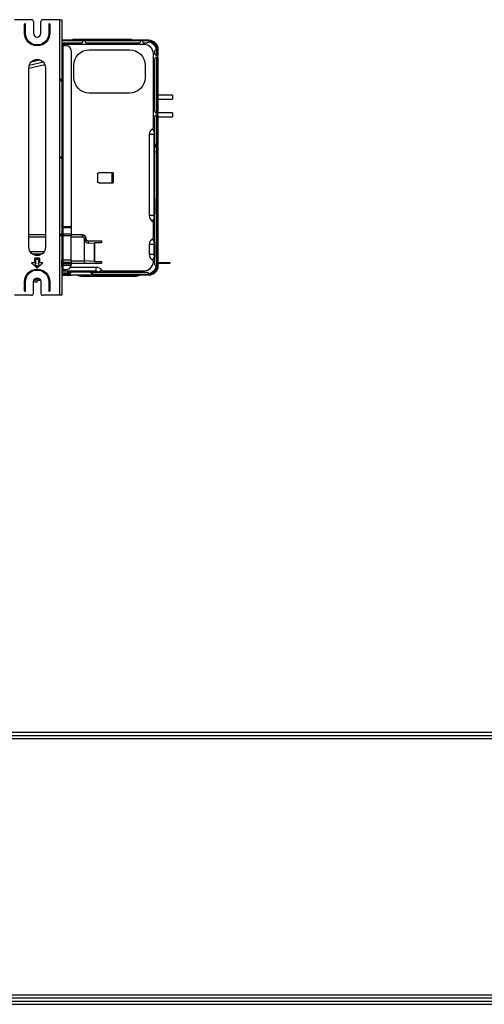
# Model space of a CAD drawing. Units: millimetres. Extents: x 0 to 8609, y 0 to 6140.
# Drawn here: x 2474 to 3224, y 218 to 1808 of the extents above; entities that cross this region are included whole.
import ezdxf

# ---------------------------------------------------------------- set-up
doc = ezdxf.new("R2010")
doc.units = ezdxf.units.MM
doc.layers.add('LG-Product', color=3, linetype='CONTINUOUS')
doc.layers.add('LG-SHEET', color=7, linetype='CONTINUOUS')

msp = doc.modelspace()

# ---------------------------------------------------------------- linework, layer by layer
at = {"layer": 'LG-Product'}
for p, q in [((2493.1, 1808.2), (2465.3, 1808.2)), ((2481.8, 1786.2), (2481.8, 1800.9)), ((2481.8, 1800.9), (2483.3, 1800.9)), ((2483.3, 1786.2), (2483.3, 1800.9)), ((2496.1, 1805.2), (2496.1, 1786.2)), ((2508.1, 1786.2), (2508.1, 1805.2)), ((2538.9, 1808.2), (2511.1, 1808.2)), ((2520.9, 1800.9), (2520.9, 1786.2)), ((2522.4, 1800.9), (2520.9, 1800.9)), ((2522.4, 1800.9), (2522.4, 1786.2)), ((2538.9, 1711.3), (2538.9, 1808.2)), ((2538.9, 1808.2), (2542.1, 1808.2)), ((2542.1, 1808.2), (2542.1, 1711.3)), ((2481.8, 1786.2), (2483.3, 1786.2)), ((2522.4, 1786.2), (2520.9, 1786.2)), ((2542.1, 1775.5), (2576.1, 1775.5)), ((2576.1, 1773.9), (2542.1, 1773.9)), ((2573.1, 1770.5), (2542.1, 1770.5)), ((2674.7, 1768.1), (2542.1, 1768.1)), ((2542.1, 1766.2), (2543.7, 1766.2)), ((2549.1, 1766.2), (2543.7, 1766.2)), ((2543.7, 1766.2), (2543.7, 1475)), ((2558.8, 1775.5), (2559, 1775.8)), ((2560.5, 1776.5), (2562.8, 1776.5)), ((2562.8, 1775.8), (2562.6, 1775.5)), ((2562.8, 1776.5), (2651.3, 1776.5)), ((2562.8, 1775.8), (2562.8, 1776.5)), ((2651.3, 1775.8), (2562.8, 1775.8)), ((2579.1, 1775.5), (2576.1, 1775.5)), ((2576.1, 1775.5), (2576.1, 1773.9)), ((2579.1, 1774.7), (2576.1, 1774.7)), ((2576.1, 1773.9), (2576.1, 1773.2)), ((2579.1, 1775.5), (2669.1, 1775.5)), ((2579.1, 1774.7), (2579.1, 1775.5)), ((2579.1, 1773.9), (2579.1, 1774.7)), ((2579.1, 1773.9), (2579.1, 1773.5)), ((2669.1, 1773.9), (2579.1, 1773.9)), ((2666.1, 1770.5), (2582.1, 1770.5)), ((2651.3, 1775.8), (2651.3, 1776.5)), ((2651.3, 1776.5), (2653.6, 1776.5)), ((2651.6, 1775.5), (2651.3, 1775.8)), ((2655.2, 1775.8), (2655.4, 1775.5)), ((2669.1, 1775.5), (2672.1, 1775.5)), ((2669.1, 1775.5), (2669.1, 1773.9)), ((2669.1, 1774.7), (2672.1, 1774.7)), ((2669.1, 1773.5), (2669.1, 1773.9)), ((2672.1, 1775.5), (2682.1, 1775.5)), ((2672.1, 1773.9), (2672.1, 1775.5)), ((2672.1, 1773.5), (2672.1, 1773.9)), ((2682.1, 1773.9), (2672.1, 1773.9)), ((2674.7, 1770.5), (2674.7, 1768.1)), ((2678.8, 1770.5), (2675.1, 1770.5)), ((2681.1, 1771.6), (2681, 1771.4)), ((2682.1, 1775.5), (2682.1, 1773.9)), ((2557.1, 1758.2), (2557.1, 1474.3)), ((2586.3, 1759.7), (2651.3, 1759.7)), ((2689.7, 1634.7), (2689.7, 1753.1)), ((2692.1, 1753.1), (2689.7, 1753.1)), ((2692.1, 1753.5), (2692.1, 1757.3)), ((2693, 1759.4), (2693.1, 1759.6)), ((2695.5, 1750.5), (2695.1, 1750.5)), ((2695.5, 1750.5), (2695.5, 1760.5)), ((2697.1, 1760.5), (2695.5, 1760.5)), ((2697.1, 1750.5), (2695.5, 1750.5)), ((2696.3, 1750.5), (2696.3, 1747.5)), ((2697.1, 1760.5), (2697.1, 1750.5)), ((2697.1, 1747.5), (2697.1, 1750.5)), ((2488.7, 1730), (2514.4, 1736)), ((2514.7, 1735.3), (2488.7, 1729.3)), ((2512.1, 1739.7), (2489.2, 1734.4)), ((2492.5, 1740.1), (2506.6, 1743.3)), ((2561.3, 1714.7), (2561.3, 1734.7)), ((2676.3, 1734.7), (2676.3, 1714.7)), ((2692.1, 1660.5), (2692.1, 1744.5)), ((2695.1, 1747.5), (2695.5, 1747.5)), ((2695.5, 1657.5), (2695.5, 1747.5)), ((2697.1, 1747.5), (2695.5, 1747.5)), ((2697.1, 1747.5), (2697.1, 1657.5)), ((2488.7, 1440.7), (2488.7, 1730.7)), ((2515.5, 1730.7), (2515.5, 1440.7)), ((2538.1, 1710.7), (2538.9, 1711.3)), ((2538.1, 1710.7), (2538.9, 1710.2)), ((2538.1, 1710.7), (2542.1, 1710.7)), ((2538.9, 1586.3), (2538.9, 1710.2)), ((2542.1, 1711.3), (2542.1, 1710.7)), ((2542.1, 1710.2), (2542.1, 1710.7)), ((2542.1, 1710.2), (2542.1, 1586.3)), ((2651.3, 1689.7), (2586.3, 1689.7)), ((2720.7, 1686.2), (2697.1, 1686.2)), ((2720.7, 1686.2), (2720.7, 1679.8)), ((2697.1, 1679.8), (2720.7, 1679.8)), ((2695.5, 1657.5), (2695.1, 1657.5)), ((2695.5, 1654.5), (2695.1, 1654.5)), ((2697.1, 1657.5), (2695.5, 1657.5)), ((2695.5, 1605.1), (2695.5, 1654.5)), ((2695.5, 1654.5), (2697.1, 1654.5)), ((2696.3, 1657.5), (2696.3, 1654.5)), ((2720.7, 1657.6), (2697.1, 1657.6)), ((2697.1, 1654.5), (2697.1, 1657.5)), ((2697.1, 1654.5), (2697.1, 1605.1)), ((2720.7, 1657.6), (2720.7, 1651.3)), ((2692.1, 1608.1), (2692.1, 1651.5)), ((2697.1, 1651.3), (2720.7, 1651.3)), ((2683.7, 1491.9), (2683.7, 1622.9)), ((2690.3, 1622.9), (2683.7, 1622.9)), ((2687.8, 1631.7), (2688.6, 1632.4)), ((2692, 1626.6), (2687.8, 1631.7)), ((2692.1, 1628.2), (2688.6, 1632.4)), ((2692.1, 1634.7), (2689.7, 1634.7)), ((2690.3, 1622.9), (2690.3, 1491.9)), ((2692.1, 1626.7), (2692, 1626.6)), ((2690.3, 1606.7), (2692.4, 1606.7)), ((2690.3, 1605.9), (2693, 1605.9)), ((2691.1, 1605.9), (2691.1, 1606.2)), ((2691.1, 1606.2), (2692.1, 1606.2)), ((2692.1, 1605.9), (2692.1, 1606.2)), ((2692.6, 1606.5), (2692.6, 1605.9)), ((2695.1, 1605.1), (2690.3, 1605.1)), ((2695.1, 1604.1), (2690.3, 1604.1)), ((2693, 1603.3), (2690.3, 1603.3)), ((2690.3, 1602), (2691.1, 1602)), ((2691.1, 1601), (2690.3, 1601)), ((2690.3, 1600.6), (2691.1, 1600.6)), ((2691.1, 1599.6), (2690.3, 1599.6)), ((2691.6, 1597.5), (2690.3, 1597.5)), ((2690.3, 1595.3), (2690.7, 1595.3)), ((2690.4, 1605), (2690.4, 1605.1)), ((2690.4, 1599.6), (2690.4, 1599.3)), ((2691, 1598.3), (2690.8, 1598.2)), ((2691.1, 1604.1), (2691.1, 1605.1)), ((2691.1, 1604.1), (2691.1, 1604.3)), ((2691.1, 1602), (2691.1, 1603.3)), ((2691.1, 1602), (2691.1, 1601)), ((2691.1, 1600.6), (2691.1, 1601)), ((2691.1, 1600.6), (2691.1, 1599.6)), ((2691.6, 1598.5), (2691.6, 1596.2)), ((2691.6, 1519.2), (2691.6, 1591.1)), ((2691.6, 1591.1), (2692.1, 1591.1)), ((2692.1, 1596.5), (2691.9, 1596.4)), ((2691.9, 1596.4), (2691.9, 1592.7)), ((2692.1, 1604.1), (2692.1, 1605.1)), ((2692.1, 1601.1), (2692.1, 1603.3)), ((2692.1, 1412.5), (2692.1, 1601.1)), ((2692.2, 1605.1), (2692.2, 1604.1)), ((2692.2, 1603.3), (2692.2, 1602.1)), ((2692.3, 1602.2), (2692.3, 1602.3)), ((2692.3, 1602.3), (2692.3, 1602.3)), ((2694.1, 1605.1), (2694.1, 1604.1)), ((2695.1, 1605.1), (2695.5, 1605.1)), ((2695.1, 1604.1), (2695.5, 1604.1)), ((2697.1, 1605.1), (2695.5, 1605.1)), ((2695.5, 1410.5), (2695.5, 1604.1)), ((2695.5, 1604.1), (2697.1, 1604.1)), ((2697.1, 1604.1), (2697.1, 1605.1)), ((2697.1, 1604.1), (2697.1, 1410.5)), ((2538.1, 1585.7), (2538.9, 1586.3)), ((2538.1, 1585.7), (2538.9, 1585.2)), ((2538.1, 1585.7), (2542.1, 1585.7)), ((2538.9, 1461.3), (2538.9, 1585.2)), ((2542.1, 1586.3), (2542.1, 1585.7)), ((2542.1, 1585.2), (2542.1, 1585.7)), ((2542.1, 1585.2), (2542.1, 1461.3)), ((2599.7, 1558.9), (2599.7, 1546.9)), ((2624.7, 1560.9), (2601.7, 1560.9)), ((2622.7, 1560.9), (2622.7, 1544.9)), ((2623.1, 1544.9), (2623.1, 1560.9)), ((2624.7, 1560.9), (2624.7, 1544.9)), ((2691.6, 1572), (2691.6, 1519.1)), ((2601.7, 1544.9), (2624.7, 1544.9)), ((2692.1, 1519.4), (2691.9, 1519.4)), ((2691.9, 1519.4), (2691.9, 1507)), ((2691.6, 1494.9), (2691.6, 1488.6)), ((2691.6, 1488.6), (2691.6, 1494.9)), ((2691.9, 1507), (2691.9, 1494.7)), ((2691.9, 1494.7), (2692.1, 1494.6)), ((2690.3, 1491.9), (2683.7, 1491.9)), ((2692, 1488.2), (2687.8, 1483.2)), ((2688.6, 1482.5), (2687.8, 1483.2)), ((2692.1, 1486.7), (2688.6, 1482.5)), ((2689.7, 1457), (2689.7, 1480.2)), ((2692.1, 1480.2), (2689.7, 1480.2)), ((2692, 1488.2), (2692.1, 1488.2)), ((2542.7, 1476), (2542.4, 1476)), ((2543.7, 1474.3), (2543.7, 1475)), ((2543.7, 1474.3), (2557.1, 1474.3)), ((2543.7, 1474.3), (2543.7, 1472.4)), ((2543.7, 1472.4), (2543.7, 1462.2)), ((2557.1, 1472.4), (2543.7, 1472.4)), ((2557.1, 1474.3), (2557.1, 1472.4)), ((2557.1, 1472.4), (2557.1, 1462.2)), ((2488.7, 1461.2), (2515.5, 1461.2)), ((2515.5, 1460.8), (2488.7, 1460.8)), ((2515.5, 1456.9), (2488.7, 1456.9)), ((2538.1, 1460.7), (2538.9, 1461.3)), ((2538.1, 1460.7), (2542.1, 1460.7)), ((2538.1, 1460.7), (2538.9, 1460.2)), ((2538.9, 1363.2), (2538.9, 1460.2)), ((2542.1, 1461.3), (2542.1, 1460.7)), ((2542.1, 1461.2), (2543.7, 1461.2)), ((2543.7, 1460.8), (2542.1, 1460.8)), ((2542.1, 1460.2), (2542.1, 1460.7)), ((2542.1, 1460.2), (2542.1, 1363.2)), ((2543.7, 1456.9), (2542.1, 1456.9)), ((2543.7, 1462.2), (2557.1, 1462.2)), ((2543.7, 1462.2), (2543.7, 1459.4)), ((2543.7, 1459.4), (2543.7, 1420.7)), ((2557.1, 1459.4), (2543.7, 1459.4)), ((2557.1, 1462.2), (2557.1, 1459.4)), ((2557.1, 1461.2), (2575.3, 1461.2)), ((2575.3, 1460.8), (2557.1, 1460.8)), ((2557.1, 1420.7), (2557.1, 1459.4)), ((2575.3, 1456.9), (2557.1, 1456.9)), ((2575.3, 1461.2), (2575.3, 1460.8)), ((2575.3, 1456.9), (2575.3, 1460.8)), ((2578.8, 1419), (2578.8, 1455.3)), ((2580.3, 1451.7), (2580.3, 1455.4)), ((2580.7, 1455.4), (2580.3, 1455.4)), ((2584.7, 1451.2), (2606.1, 1451.2)), ((2584.7, 1451.2), (2584.7, 1450.8)), ((2584.7, 1450.8), (2584.7, 1447.3)), ((2606.1, 1450.8), (2584.7, 1450.8)), ((2584.7, 1447.3), (2594.7, 1447.9)), ((2594.7, 1418), (2594.7, 1447.9)), ((2594.8, 1447.9), (2594.8, 1418)), ((2606.1, 1447.9), (2594.8, 1447.9)), ((2606.1, 1451.2), (2606.1, 1450.8)), ((2606.1, 1450.8), (2606.1, 1447.9)), ((2687.8, 1454), (2688.6, 1454.7)), ((2692, 1448.9), (2687.8, 1454)), ((2692.1, 1450.5), (2688.6, 1454.7)), ((2692.1, 1457), (2689.7, 1457)), ((2691.9, 1448.9), (2691.9, 1437)), ((2692.1, 1449), (2692, 1448.9)), ((2490.5, 1433.9), (2513.7, 1433.9)), ((2683.7, 1429.2), (2683.7, 1445.2)), ((2690.3, 1445.2), (2683.7, 1445.2)), ((2690.3, 1445.2), (2690.3, 1429.2)), ((2691.9, 1437), (2691.9, 1425.6)), ((2494, 1430.1), (2510.2, 1430.1)), ((2494.4, 1416.2), (2497.2, 1416.2)), ((2509.7, 1429.7), (2494.5, 1429.7)), ((2498.1, 1417.1), (2498.1, 1422.7)), ((2499.1, 1423.7), (2505.1, 1423.7)), ((2500.1, 1415.2), (2500.1, 1420.7)), ((2501.1, 1421.7), (2503.1, 1421.7)), ((2504.1, 1420.7), (2504.1, 1415.2)), ((2506.1, 1422.7), (2506.1, 1417.1)), ((2507, 1416.2), (2509.7, 1416.2)), ((2542.1, 1423.9), (2543.7, 1422.3)), ((2542.1, 1419.6), (2542.2, 1419.5)), ((2542.2, 1418.2), (2543.7, 1419.7)), ((2542.2, 1418.2), (2542.2, 1419.5)), ((2542.2, 1418.2), (2542.2, 1418.2)), ((2542.2, 1418.2), (2542.2, 1418.2)), ((2542.2, 1418.2), (2542.2, 1418.2)), ((2542.2, 1410), (2542.2, 1417.8)), ((2543.7, 1420.7), (2557.1, 1420.7)), ((2543.7, 1420.7), (2543.7, 1416.2)), ((2543.7, 1416.2), (2543.7, 1414.6)), ((2557.1, 1416.2), (2543.7, 1416.2)), ((2557.1, 1420.7), (2557.1, 1416.2)), ((2557.1, 1419), (2578.8, 1419)), ((2557.1, 1416.2), (2557.1, 1414.6)), ((2557.1, 1415.1), (2578.7, 1415.1)), ((2578.7, 1417.5), (2578.7, 1415.1)), ((2578.7, 1415.1), (2606.1, 1415.1)), ((2594.7, 1418), (2578.8, 1419)), ((2594.8, 1418), (2606.1, 1418)), ((2606.1, 1418), (2606.1, 1415.1)), ((2606.1, 1414.7), (2606.1, 1415.1)), ((2690.3, 1429.2), (2683.7, 1429.2)), ((2692, 1425.5), (2687.8, 1420.5)), ((2688.6, 1419.8), (2687.8, 1420.5)), ((2692.1, 1424), (2688.6, 1419.8)), ((2692.1, 1417.3), (2689.7, 1417.4)), ((2692, 1425.5), (2692.1, 1425.5)), ((2717.1, 1415.7), (2697.1, 1415.7)), ((2697.1, 1415.2), (2717.1, 1415.2)), ((2717.1, 1415.2), (2717.1, 1415.7)), ((2501.4, 1407.5), (2493.8, 1414.5)), ((2501.4, 1410.2), (2498.9, 1412.5)), ((2510.4, 1414.5), (2502.8, 1407.5)), ((2505.3, 1412.5), (2502.8, 1410.2)), ((2542.1, 1411.5), (2542.2, 1411.5)), ((2597.2, 1402.3), (2542.1, 1402.3)), ((2542.1, 1399.7), (2550, 1399.7)), ((2542.4, 1409.9), (2542.7, 1409.9)), ((2543.7, 1404.8), (2542.4, 1404.8)), ((2543.7, 1414.6), (2557.1, 1414.6)), ((2543.7, 1414.6), (2543.7, 1411.5)), ((2543.7, 1411.5), (2543.7, 1410.9)), ((2557, 1411.5), (2543.7, 1411.5)), ((2543.7, 1410.9), (2543.7, 1404.8)), ((2543.7, 1404.8), (2549.1, 1404.8)), ((2549.5, 1398.5), (2549.5, 1399.7)), ((2550, 1399.7), (2550.1, 1399.7)), ((2555.3, 1400.5), (2551.7, 1400.5)), ((2555.3, 1400), (2555.3, 1402.3)), ((2555.3, 1400), (2556.1, 1400)), ((2555.3, 1397.5), (2555.3, 1400)), ((2556.1, 1408.9), (2597.2, 1408.9)), ((2556.1, 1402.3), (2556.1, 1400)), ((2556.1, 1400), (2556.1, 1399.6)), ((2557.1, 1400.5), (2556.5, 1400.5)), ((2606.1, 1414.7), (2557.1, 1414.7)), ((2557.1, 1414.6), (2557.1, 1412.8)), ((2557.1, 1400.3), (2557.1, 1402.3)), ((2587.3, 1400.5), (2558.3, 1400.5)), ((2561.2, 1401.2), (2560.9, 1400.5)), ((2561.2, 1401.2), (2582.3, 1401.2)), ((2582.7, 1400.5), (2582.3, 1401.2)), ((2585.9, 1401.5), (2585.9, 1402.3)), ((2588.9, 1401.5), (2585.9, 1401.5)), ((2588.9, 1402.3), (2588.9, 1401.5)), ((2589.6, 1401.5), (2588.9, 1401.5)), ((2589.5, 1401.5), (2589.5, 1400)), ((2589.5, 1400), (2590.3, 1400)), ((2589.5, 1399.6), (2589.5, 1400)), ((2590.3, 1402.3), (2590.3, 1402.2)), ((2590.3, 1401.4), (2590.3, 1400)), ((2590.3, 1400), (2590.3, 1397.5)), ((2591.1, 1400), (2591.1, 1397.5)), ((2591.9, 1400), (2591.9, 1399.6)), ((2592, 1401.8), (2592, 1400.1)), ((2592, 1399.7), (2592, 1400)), ((2594.1, 1400.5), (2680.1, 1400.5)), ((2597.2, 1402.3), (2597.2, 1408.9)), ((2600.9, 1400.6), (2605.9, 1404.8)), ((2600.9, 1400.5), (2600.9, 1400.6)), ((2602.5, 1400.5), (2606.6, 1404)), ((2605.9, 1404.8), (2606.6, 1404)), ((2608.9, 1402.9), (2674.7, 1402.9)), ((2608.9, 1400.5), (2608.9, 1402.9)), ((2674.7, 1400.5), (2674.7, 1402.9)), ((2680.1, 1400.5), (2682.1, 1398.5)), ((2694.1, 1410.5), (2692.1, 1412.5)), ((2697.1, 1410.5), (2695.5, 1410.5)), ((2481.8, 1370.6), (2481.8, 1385.2)), ((2481.8, 1385.2), (2483.3, 1385.2)), ((2483.3, 1370.6), (2483.3, 1385.2)), ((2496.1, 1366.2), (2496.1, 1385.2)), ((2496.7, 1387.8), (2498.4, 1387.8)), ((2496.9, 1388.3), (2498.4, 1388.3)), ((2498.4, 1389.9), (2498.4, 1389.8)), ((2498.4, 1389.8), (2498.4, 1385.7)), ((2498.4, 1389.8), (2502.4, 1389.8)), ((2502.4, 1389.8), (2502.4, 1391.2)), ((2502.4, 1385.7), (2502.4, 1389.8)), ((2502.4, 1388.3), (2503.3, 1388.3)), ((2502.4, 1387.8), (2507.5, 1387.8)), ((2503.3, 1388.3), (2503.3, 1391.1)), ((2508.1, 1385.2), (2508.1, 1366.2)), ((2520.9, 1385.2), (2520.9, 1370.6)), ((2522.4, 1385.2), (2520.9, 1385.2)), ((2522.4, 1385.2), (2522.4, 1370.6)), ((2555.3, 1398.5), (2542.1, 1398.5)), ((2542.1, 1395.5), (2557.1, 1395.5)), ((2555.3, 1397.3), (2555.3, 1397.5)), ((2588.5, 1395.5), (2557.1, 1395.5)), ((2567, 1395.5), (2574, 1393.5)), ((2582.1, 1393.5), (2574, 1393.5)), ((2582.1, 1395.5), (2582.1, 1393.5)), ((2652.1, 1393.5), (2582.1, 1393.5)), ((2590.3, 1397.3), (2590.3, 1397.5)), ((2590.3, 1397.3), (2591.1, 1397.3)), ((2591.1, 1397.5), (2591.1, 1397.1)), ((2591.1, 1397.1), (2682.1, 1397.1)), ((2591.1, 1395.5), (2591.1, 1397.1)), ((2682.1, 1395.5), (2591.1, 1395.5)), ((2652.1, 1395.5), (2652.1, 1393.5)), ((2660.2, 1393.5), (2652.1, 1393.5)), ((2660.2, 1393.5), (2667.2, 1395.5)), ((2682.1, 1395.5), (2682.1, 1397.1)), ((2481.8, 1370.6), (2483.3, 1370.6)), ((2522.4, 1370.6), (2520.9, 1370.6)), ((2493.1, 1363.2), (2465.3, 1363.2)), ((2538.9, 1363.2), (2511.1, 1363.2)), ((2542.1, 1363.2), (2538.9, 1363.2))]:
    msp.add_line(p, q, dxfattribs=at)
for centre, radius, start, end in [((2482.5, 1800.9), 0.75, 0, 180), ((2493.1, 1805.2), 3, 0, 90), ((2511.1, 1805.2), 3, 90, 180), ((2521.7, 1800.9), 0.75, 0, 180), ((2502.1, 1786.2), 6, 180, 0), ((2549.1, 1758.2), 8, 0, 90), ((2560.5, 1774.5), 2, 90, 140), ((2573.1, 1773.5), 3, 270, 354.8013), ((2582.1, 1773.5), 3, 180.597, 270), ((2653.6, 1774.5), 2, 40, 90), ((2666.1, 1773.5), 3, 270, 0.597), ((2675.1, 1773.5), 3, 180.597, 270), ((2674.7, 1753.1), 15, 0, 90), ((2678.8, 1773.5), 3, 270, 315), ((2682.1, 1760.5), 13.4, 0, 90), ((2682.1, 1760.5), 12, 7.4484, 82.5516), ((2695.1, 1757.3), 3, 135, 180), ((2695.1, 1753.5), 3, 180, 270), ((2695.1, 1744.5), 3, 90, 180), ((2695.1, 1660.5), 3, 180, 270), ((2695.1, 1651.5), 3, 90, 180), ((2686.7, 1634.7), 3, 309.8056, 0), ((2695.1, 1622.9), 4.8, 129.8056, 180), ((2695.1, 1608.1), 3, 180, 270), ((2691.9, 1604.3), 1.6, 149.9995, 180), ((2690.7, 1599.6), 0.4, 180, 0), ((2690.7, 1599.6), 1.4, 253.4006, 0), ((2693.3, 1593.8), 3, 116.5651, 180), ((2695.1, 1601.1), 3, 90, 180), ((2693.3, 1574.5), 3, 180, 235.482), ((2693.3, 1516.7), 3, 116.5651, 180), ((2693.3, 1497.4), 3, 180, 243.4349), ((2686.7, 1480.2), 3, 0, 50.1944), ((2695.1, 1491.9), 4.8, 180, 230.1944), ((2686.7, 1457), 3, 309.8056, 0), ((2695.1, 1445.2), 4.8, 129.8056, 180), ((2499.1, 1422.7), 1, 90, 180), ((2501.1, 1420.7), 1, 90, 180), ((2503.1, 1420.7), 1, 0, 90), ((2505.1, 1422.7), 1, 0, 90), ((2549.9, 1425.9), 10.9, 225, 235.2607), ((2674.7, 1417.9), 15, 270, 357.8974), ((2686.7, 1417.5), 3, 357.8974, 50.1944), ((2695.1, 1429.2), 4.8, 180, 230.1944), ((2499.6, 1413.2), 1, 104.4294, 227.5405), ((2502.1, 1411), 1, 227.5405, 312.4595), ((2504.6, 1413.2), 1, 312.4595, 75.5706), ((2549.1, 1412.8), 8, 270, 350.2895), ((2550, 1401.7), 2, 270, 17.4574), ((2550.1, 1401.7), 2, 270, 17.4574), ((2558.3, 1397.5), 3, 90, 180), ((2557.1, 1401.3), 1, 180, 270), ((2563, 1400.3), 2, 90, 153.4349), ((2580.6, 1400.3), 2, 26.5651, 90), ((2587.3, 1397.5), 3, 0, 90), ((2589.6, 1400), 2.3, 0, 90), ((2594.1, 1397.5), 3, 90, 180), ((2597.2, 1397.5), 4.8, 39.8056, 90), ((2608.9, 1405.9), 3, 219.8056, 270), ((2682.1, 1410.5), 12, 270, 0), ((2682.1, 1410.5), 13.4, 270, 0), ((2557.1, 1397.3), 1.8, 180, 270), ((2570.5, 1396.5), 2, 239.9926, 268.115), ((2588.5, 1397.3), 1.8, 270, 0), ((2663.6, 1396.5), 2, 271.8846, 300.007), ((2482.5, 1370.6), 0.75, 180, 0), ((2521.7, 1370.6), 0.75, 180, 0), ((2493.1, 1366.2), 3, 270, 0), ((2511.1, 1366.2), 3, 180, 270)]:
    msp.add_arc(centre, radius, start, end, dxfattribs=at)
at = {"layer": 'LG-Product', "extrusion": (0, 0, -1)}
for centre, radius, start, end in [((-2502.1, 1786.2), 20.3, 180, 0), ((-2502.1, 1786.2), 18.8, 180, 0), ((-2683.2, 1769.4), 3, 45, 97.4484), ((-2682.1, 1760.5), 15, 90, 180), ((-2674.7, 1753.1), 21.6, 117.8874, 152.1126), ((-2586.3, 1734.7), 25, 0, 90), ((-2651.3, 1734.7), 25, 90, 180), ((-2691, 1761.7), 3, 172.5516, 225), ((-2502.1, 1730.7), 13.4, 0, 180), ((-2586.3, 1714.7), 25, 270, 0), ((-2651.3, 1714.7), 25, 180, 270), ((-2695.1, 1622.9), 11.4, 0, 50.1944), ((-2691.9, 1604.3), 0.8, 0, 90), ((-2601.7, 1558.9), 2, 0, 90), ((-2601.7, 1546.9), 2, 270, 0), ((-2695.1, 1491.9), 11.4, 309.8056, 0), ((-2695.1, 1445.2), 11.4, 0, 50.1944), ((-2502.1, 1440.7), 13.4, 180, 0), ((-2494.4, 1415.2), 1, 312.4595, 90), ((-2497.2, 1417.1), 0.9, 180, 270), ((-2499.1, 1415.2), 1, 180, 255.5706), ((-2505.1, 1415.2), 1, 284.4294, 0), ((-2507, 1417.1), 0.9, 270, 0), ((-2509.7, 1415.2), 1, 90, 227.5405), ((-2549.9, 1425.9), 11.2, 303.4836, 313.2168), ((-2695.1, 1429.2), 11.4, 309.8056, 0), ((-2502.1, 1385.2), 20.3, 0, 180), ((-2502.1, 1385.2), 18.8, 0, 180), ((-2502.1, 1408.2), 1, 227.5405, 312.4595), ((-2589.6, 1400), 1.5, 90, 180), ((-2597.2, 1397.5), 11.4, 90, 140.1944), ((-2682.1, 1410.5), 15, 180, 270), ((-2674.7, 1417.9), 21.6, 207.8881, 242.1118), ((-2502.1, 1385.2), 6, 0, 180), ((-2500.4, 1385.7), 2, 180.0004, 0)]:
    msp.add_arc(centre, radius, start, end, dxfattribs=at)
for centre, major_axis, ratio, start_param, end_param in [((2564.5, 1774.5), (5.49, -1.21), 0.171218, 3.230871, 4.375729), ((2649.7, 1774.5), (-5.49, -1.21), 0.171218, 1.907457, 3.052314), ((2538.9, 1709), (-2.96, -2.96), 0.414214, 1.963495, 3.534292), ((2538.9, 1712.4), (2.96, -2.96), 0.414214, 5.890486, 7.461283), ((2695.5, 1591.1), (3.83, 0), 0.990895, 3.141593, 3.739455), ((2691.3, 1602.3), (2.8, 0), 0.357143, 5.002147, 5.314467), ((2538.9, 1584), (-2.96, -2.96), 0.414214, 1.963495, 3.534292), ((2538.9, 1587.4), (2.96, -2.96), 0.414214, 5.890486, 7.461283), ((2538.9, 1459), (-2.96, -2.96), 0.414214, 1.963495, 3.534292), ((2538.9, 1462.4), (2.96, -2.96), 0.414214, 5.890486, 7.461283), ((2575.3, 1455.1), (0, 6.04), 0.894427, 0, 1.522296), ((2575.3, 1455.1), (0, -5.68), 0.880342, 3.141593, 4.663888), ((2575.3, 1451.1), (-1.28, -5.48), 0.881413, 3.658644, 4.405651), ((2584.7, 1455.6), (0, -4.83), 0.910991, 0, 1.522296), ((2584.7, 1452.2), (-1.12, -4.83), 0.881413, 6.024948, 7.547244), ((2594.8, 1447.5), (0.8, 0), 0.5, 4.588034, 4.712389), ((2594.8, 1418.4), (0.8, 0), 0.5, 1.570796, 1.695151)]:
    msp.add_ellipse(centre, major_axis=major_axis, ratio=ratio, start_param=start_param, end_param=end_param, dxfattribs=at)
at = {"layer": 'LG-Product'}
for centre, major_axis, ratio, start_param, end_param in [((2575.3, 1451.3), (0, 5.59), 0.894427, 5.507896, 6.283185), ((2584.7, 1455.6), (0, 4.47), 0.894427, 1.619297, 3.141593), ((2590.5, 1400), (0, -2.3), 0.977161, 1.656747, 2.431717), ((2590.5, 1400), (0, -1.5), 0.977161, 1.570796, 1.607313)]:
    msp.add_ellipse(centre, major_axis=major_axis, ratio=ratio, start_param=start_param, end_param=end_param, dxfattribs=at)
for points, degree in [([(2695.1, 1604.1), (2695.1, 1604.6), (2695.1, 1605.1)], 2), ([(2590.9, 1402.3), (2591.3, 1402.3), (2591.7, 1402.2), (2592, 1401.8)], 3), ([(2542.1, 1397.5), (2548.7, 1397.5), (2555.3, 1397.5)], 2)]:
    msp.add_open_spline(points, degree=degree, dxfattribs=at)
for points, knots in [([(2542.1, 1475), (2542.1, 1475.1), (2542.1, 1475.2), (2542.1, 1475.4), (2542.1, 1475.5), (2542.1, 1475.7), (2542.1, 1475.8), (2542.2, 1475.9), (2542.2, 1475.9), (2542.3, 1476), (2542.4, 1476), (2542.4, 1476)], [0, 0, 0, 0, 0.204094, 0.204094, 0.408355, 0.408355, 0.609331, 0.609331, 0.797693, 0.797693, 1, 1, 1, 1]), ([(2542.7, 1476), (2542.8, 1476), (2542.9, 1476), (2543.1, 1475.9), (2543.2, 1475.9), (2543.3, 1475.8), (2543.4, 1475.7), (2543.5, 1475.5), (2543.6, 1475.4), (2543.7, 1475.2), (2543.7, 1475.1), (2543.7, 1475)], [0, 0, 0, 0, 0.201853, 0.201853, 0.405212, 0.405212, 0.590524, 0.590524, 0.77833, 0.77833, 1, 1, 1, 1]), ([(2542.2, 1417.8), (2542.2, 1417.8), (2542.2, 1417.8), (2542.2, 1417.9), (2542.2, 1418), (2542.2, 1418.1), (2542.2, 1418.1), (2542.2, 1418.2), (2542.2, 1418.2), (2542.2, 1418.2), (2542.2, 1418.2), (2542.2, 1418.2)], [0, 0, 0, 0, 0.2004, 0.2004, 0.654123, 0.654123, 0.728646, 0.728646, 0.982419, 0.982419, 1, 1, 1, 1]), ([(2542.4, 1409.9), (2542.4, 1409.9), (2542.3, 1409.9), (2542.2, 1410), (2542.2, 1410), (2542.1, 1410.1), (2542.1, 1410.2), (2542.1, 1410.3), (2542.1, 1410.4), (2542.1, 1410.6), (2542.1, 1410.8), (2542.1, 1410.9)], [0, 0, 0, 0, 0.201918, 0.201918, 0.405342, 0.405342, 0.590721, 0.590721, 0.778602, 0.778602, 1, 1, 1, 1]), ([(2542.1, 1404.7), (2542.1, 1404.8), (2542.1, 1404.8), (2542.2, 1404.8), (2542.3, 1404.8), (2542.4, 1404.8)], [0, 0, 0, 0, 0.51393, 0.51393, 1, 1, 1, 1]), ([(2543.7, 1410.9), (2543.7, 1410.8), (2543.7, 1410.7), (2543.6, 1410.5), (2543.5, 1410.4), (2543.4, 1410.2), (2543.3, 1410.1), (2543.2, 1410), (2543.1, 1410), (2542.9, 1409.9), (2542.8, 1409.9), (2542.7, 1409.9)], [0, 0, 0, 0, 0.204094, 0.204094, 0.408355, 0.408355, 0.609331, 0.609331, 0.797693, 0.797693, 1, 1, 1, 1]), ([(2557, 1411.5), (2557, 1411.8), (2557.1, 1412.2), (2557.1, 1412.6), (2557.1, 1412.7), (2557.1, 1412.8)], [0, 0, 0, 0, 0.768057, 0.768057, 1, 1, 1, 1]), ([(2592, 1400.1), (2592, 1400.2), (2592, 1400.4), (2591.9, 1400.6), (2591.9, 1400.7), (2591.8, 1401), (2591.7, 1401.1), (2591.6, 1401.2), (2591.5, 1401.3), (2591.5, 1401.3)], [0, 0, 0, 0, 0.228086, 0.228086, 0.453536, 0.453536, 0.800025, 0.800025, 1, 1, 1, 1])]:
    msp.add_open_spline(points, degree=3, knots=knots, dxfattribs=at)
at = {"layer": 'LG-SHEET', "color": 1}
for p, q in [((261.5, 657.8), (8347.7, 657.8)), ((261.5, 657.8), (8347.7, 657.8)), ((261.5, 652.6), (8347.7, 652.6)), ((261.5, 647.5), (8347.7, 647.5)), ((251.2, 223.6), (8358, 223.6)), ((251.2, 223.6), (8358, 223.6)), ((256.4, 228.8), (8352.8, 228.8)), ((256.4, 228.8), (8352.8, 228.8)), ((261.5, 234), (8347.7, 234)), ((246, 218.5), (8363.2, 218.5)), ((246, 218.5), (8363.2, 218.5))]:
    msp.add_line(p, q, dxfattribs=at)

doc.saveas('drawing.dxf')
